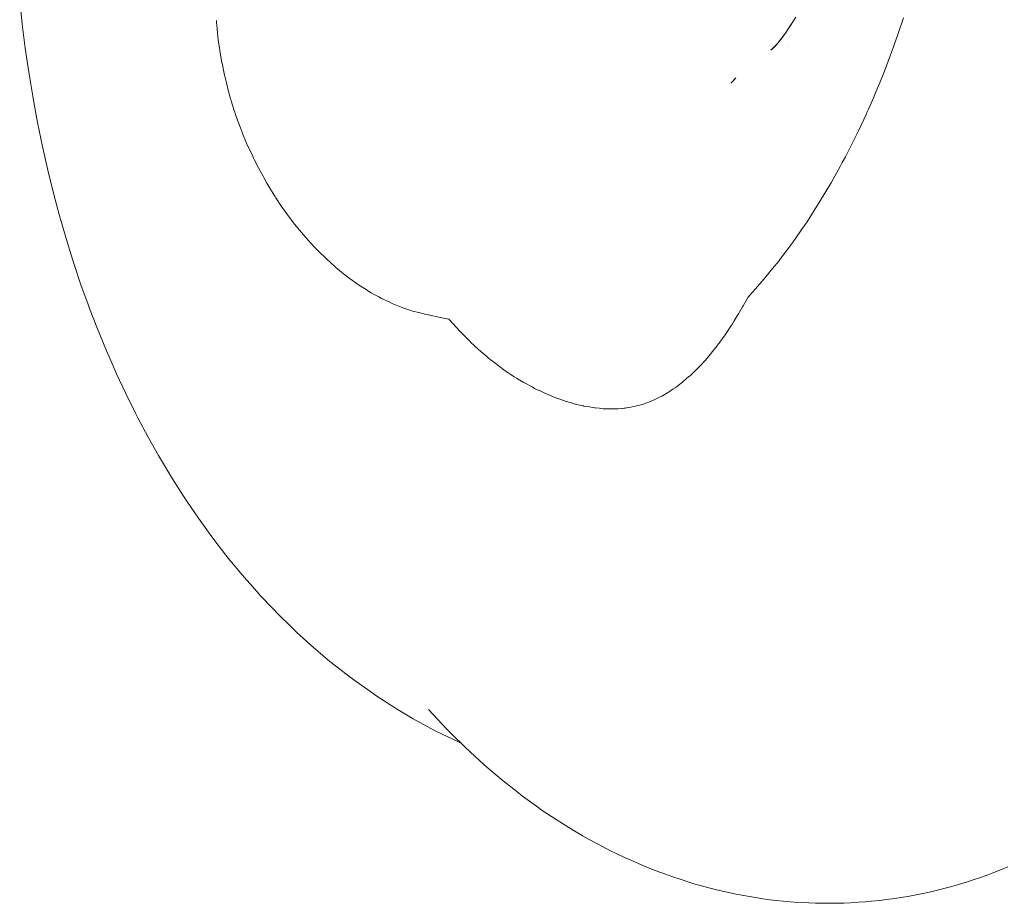
# Model space of a CAD drawing. Units: millimetres. Extents: x -3410 to 3490, y -2528 to 2572.
# Drawn here: x -647 to -617, y -154 to -126 of the extents above; entities that cross this region are included whole.
import ezdxf

# ---------------------------------------------------------------- set-up
doc = ezdxf.new("R2010")
doc.units = ezdxf.units.MM
doc.layers.add('None', color=7, linetype='Continuous', lineweight=5)
doc.layers.add('Working-None', color=7, linetype='Continuous', lineweight=5)

# ---------------------------------------------------------------- blocks, each defined once
blk = doc.blocks.new('Group')
at = {"layer": 'None', "color": 7, "linetype": 'Continuous', "lineweight": 5, "transparency": 33554687}
for p, q in [((-741.828, -65.586), (-741.747, -66.337)), ((-717.668, -66.439), (-717.463, -66.112)), ((-714.077, -66.134), (-714.258, -66.661)), ((-714.258, -66.661), (-714.077, -66.134)), ((-741.747, -66.337), (-741.652, -67.091)), ((-735.646, -66.292), (-735.651, -66.222)), ((-735.651, -66.222), (-735.646, -66.292)), ((-735.633, -66.454), (-735.646, -66.292)), ((-735.646, -66.292), (-735.633, -66.454)), ((-735.614, -66.632), (-735.633, -66.454)), ((-735.633, -66.454), (-735.614, -66.632)), ((-717.765, -66.583), (-717.621, -66.365)), ((-717.585, -66.31), (-717.668, -66.439)), ((-735.607, -66.697), (-735.614, -66.632)), ((-735.614, -66.632), (-735.607, -66.697)), ((-735.604, -66.722), (-735.607, -66.697)), ((-735.607, -66.697), (-735.604, -66.722)), ((-735.593, -66.824), (-735.604, -66.722)), ((-735.604, -66.722), (-735.593, -66.824)), ((-717.975, -66.87), (-717.836, -66.683)), ((-717.879, -66.745), (-717.975, -66.87)), ((-717.926, -66.811), (-717.765, -66.583)), ((-717.835, -66.681), (-717.926, -66.811)), ((-717.628, -66.703), (-717.628, -66.703)), ((-714.258, -66.661), (-714.366, -66.977)), ((-714.366, -66.977), (-714.258, -66.661)), ((-735.555, -67.091), (-735.593, -66.824)), ((-735.593, -66.824), (-735.555, -67.091)), ((-718.246, -67.145), (-718.128, -67.038)), ((-718.132, -67.042), (-718.246, -67.145)), ((-718.231, -67.139), (-718.111, -67.021)), ((-718.125, -67.036), (-718.231, -67.139)), ((-718.205, -67.121), (-718.07, -66.978)), ((-718.091, -67.001), (-718.205, -67.121)), ((-718.168, -67.088), (-718.025, -66.927)), ((-718.058, -66.965), (-718.168, -67.088)), ((-718.12, -67.03), (-718.119, -67.029)), ((-718.119, -67.029), (-718.12, -67.03)), ((-718.025, -66.927), (-717.985, -66.879)), ((-718.001, -66.899), (-717.925, -66.803)), ((-717.692, -67.036), (-717.691, -67.037)), ((-714.39, -67.043), (-714.484, -67.293)), ((-714.484, -67.293), (-714.39, -67.043)), ((-714.366, -66.977), (-714.39, -67.043)), ((-714.39, -67.043), (-714.366, -66.977)), ((-741.652, -67.091), (-741.542, -67.845)), ((-735.547, -67.146), (-735.555, -67.091)), ((-735.555, -67.091), (-735.547, -67.146)), ((-735.544, -67.165), (-735.547, -67.146)), ((-735.547, -67.146), (-735.544, -67.165)), ((-735.543, -67.172), (-735.544, -67.165)), ((-735.544, -67.165), (-735.543, -67.172)), ((-735.48, -67.539), (-735.543, -67.172)), ((-735.543, -67.172), (-735.48, -67.539)), ((-714.484, -67.293), (-714.677, -67.807)), ((-714.677, -67.807), (-714.484, -67.293)), ((-735.477, -67.556), (-735.48, -67.539)), ((-735.48, -67.539), (-735.477, -67.556)), ((-735.476, -67.562), (-735.477, -67.556)), ((-735.477, -67.556), (-735.476, -67.562)), ((-735.398, -67.935), (-735.476, -67.562)), ((-735.476, -67.562), (-735.398, -67.935)), ((-741.542, -67.845), (-741.418, -68.598)), ((-735.396, -67.942), (-735.398, -67.935)), ((-735.398, -67.935), (-735.396, -67.942)), ((-735.39, -67.967), (-735.396, -67.942)), ((-735.396, -67.942), (-735.39, -67.967)), ((-735.339, -68.179), (-735.39, -67.967)), ((-735.39, -67.967), (-735.339, -68.179)), ((-714.719, -67.911), (-714.814, -68.142)), ((-714.814, -68.142), (-714.719, -67.911)), ((-714.677, -67.807), (-714.719, -67.911)), ((-714.719, -67.911), (-714.677, -67.807)), ((-735.308, -68.309), (-735.339, -68.179)), ((-735.339, -68.179), (-735.308, -68.309)), ((-735.297, -68.35), (-735.308, -68.309)), ((-735.308, -68.309), (-735.297, -68.35)), ((-719.5, -68.186), (-719.408, -68.087)), ((-719.412, -68.091), (-719.407, -68.087)), ((-719.408, -68.087), (-719.343, -68.018)), ((-719.343, -68.018), (-719.406, -68.086)), ((-714.814, -68.142), (-714.966, -68.515)), ((-714.966, -68.515), (-714.814, -68.142)), ((-741.418, -68.598), (-741.406, -68.67)), ((-735.294, -68.36), (-735.297, -68.35)), ((-735.297, -68.35), (-735.294, -68.36)), ((-735.206, -68.678), (-735.294, -68.36)), ((-735.294, -68.36), (-735.206, -68.678)), ((-715.01, -68.622), (-715.176, -69.003)), ((-715.176, -69.003), (-715.01, -68.622)), ((-714.966, -68.515), (-715.01, -68.622)), ((-715.01, -68.622), (-714.966, -68.515)), ((-741.406, -68.67), (-741.266, -69.425)), ((-735.192, -68.725), (-735.206, -68.678)), ((-735.206, -68.678), (-735.192, -68.725)), ((-735.187, -68.741), (-735.192, -68.725)), ((-735.192, -68.725), (-735.187, -68.741)), ((-735.093, -69.042), (-735.187, -68.741)), ((-735.187, -68.741), (-735.093, -69.042)), ((-735.076, -69.092), (-735.093, -69.042)), ((-735.093, -69.042), (-735.076, -69.092)), ((-735.061, -69.136), (-735.076, -69.092)), ((-735.076, -69.092), (-735.061, -69.136)), ((-735.018, -69.261), (-735.061, -69.136)), ((-735.061, -69.136), (-735.018, -69.261)), ((-715.244, -69.149), (-715.494, -69.686)), ((-715.494, -69.686), (-715.244, -69.149)), ((-715.225, -69.107), (-715.244, -69.149)), ((-715.244, -69.149), (-715.225, -69.107)), ((-715.176, -69.003), (-715.225, -69.107)), ((-715.225, -69.107), (-715.176, -69.003)), ((-741.266, -69.425), (-741.113, -70.174)), ((-734.969, -69.402), (-735.018, -69.261)), ((-735.018, -69.261), (-734.969, -69.402)), ((-734.949, -69.454), (-734.969, -69.402)), ((-734.969, -69.402), (-734.949, -69.454)), ((-734.899, -69.584), (-734.949, -69.454)), ((-734.949, -69.454), (-734.899, -69.584)), ((-734.832, -69.761), (-734.899, -69.584)), ((-734.899, -69.584), (-734.832, -69.761)), ((-734.81, -69.815), (-734.832, -69.761)), ((-734.832, -69.761), (-734.81, -69.815)), ((-734.702, -70.067), (-734.81, -69.815)), ((-734.81, -69.815), (-734.702, -70.067)), ((-715.53, -69.764), (-715.629, -69.96)), ((-715.629, -69.96), (-715.53, -69.764)), ((-715.494, -69.686), (-715.53, -69.764)), ((-715.53, -69.764), (-715.494, -69.686)), ((-741.113, -70.174), (-740.946, -70.915)), ((-734.662, -70.162), (-734.702, -70.067)), ((-734.702, -70.067), (-734.662, -70.162)), ((-734.655, -70.179), (-734.662, -70.162)), ((-734.662, -70.162), (-734.655, -70.179)), ((-734.533, -70.44), (-734.655, -70.179)), ((-734.655, -70.179), (-734.533, -70.44)), ((-715.629, -69.96), (-715.776, -70.251)), ((-715.776, -70.251), (-715.629, -69.96)), ((-734.502, -70.506), (-734.533, -70.44)), ((-734.533, -70.44), (-734.502, -70.506)), ((-715.776, -70.251), (-715.9, -70.498)), ((-715.9, -70.498), (-715.776, -70.251)), ((-734.484, -70.545), (-734.502, -70.506)), ((-734.502, -70.506), (-734.484, -70.545)), ((-734.466, -70.58), (-734.484, -70.545)), ((-734.484, -70.545), (-734.466, -70.58)), ((-734.333, -70.841), (-734.466, -70.58)), ((-734.466, -70.58), (-734.333, -70.841)), ((-716, -70.681), (-716.067, -70.805)), ((-716.067, -70.805), (-716, -70.681)), ((-715.9, -70.498), (-716, -70.681)), ((-716, -70.681), (-715.9, -70.498)), ((-740.946, -70.915), (-740.767, -71.643)), ((-734.282, -70.941), (-734.333, -70.841)), ((-734.333, -70.841), (-734.282, -70.941)), ((-734.188, -71.111), (-734.282, -70.941)), ((-734.282, -70.941), (-734.188, -71.111)), ((-716.067, -70.805), (-716.286, -71.205)), ((-716.286, -71.205), (-716.067, -70.805)), ((-734.156, -71.167), (-734.188, -71.111)), ((-734.188, -71.111), (-734.156, -71.167)), ((-734.067, -71.327), (-734.156, -71.167)), ((-734.156, -71.167), (-734.067, -71.327)), ((-733.973, -71.482), (-734.067, -71.327)), ((-734.067, -71.327), (-733.973, -71.482)), ((-716.369, -71.346), (-716.689, -71.887)), ((-716.689, -71.887), (-716.369, -71.346)), ((-716.351, -71.316), (-716.369, -71.346)), ((-716.369, -71.346), (-716.351, -71.316)), ((-716.286, -71.205), (-716.351, -71.316)), ((-716.351, -71.316), (-716.286, -71.205)), ((-740.767, -71.643), (-740.576, -72.358)), ((-733.871, -71.649), (-733.973, -71.482)), ((-733.973, -71.482), (-733.871, -71.649)), ((-733.841, -71.699), (-733.871, -71.649)), ((-733.871, -71.649), (-733.841, -71.699)), ((-733.81, -71.747), (-733.841, -71.699)), ((-733.841, -71.699), (-733.81, -71.747)), ((-733.783, -71.787), (-733.81, -71.747)), ((-733.81, -71.747), (-733.783, -71.787)), ((-733.603, -72.059), (-733.783, -71.787)), ((-733.783, -71.787), (-733.603, -72.059)), ((-716.689, -71.887), (-716.986, -72.351)), ((-716.986, -72.351), (-716.689, -71.887)), ((-733.493, -72.213), (-733.603, -72.059)), ((-733.603, -72.059), (-733.493, -72.213)), ((-733.388, -72.359), (-733.493, -72.213)), ((-733.493, -72.213), (-733.388, -72.359)), ((-740.576, -72.358), (-740.546, -72.463)), ((-740.546, -72.463), (-740.342, -73.168)), ((-733.354, -72.406), (-733.388, -72.359)), ((-733.388, -72.359), (-733.354, -72.406)), ((-733.184, -72.625), (-733.354, -72.406)), ((-733.354, -72.406), (-733.184, -72.625)), ((-733.095, -72.739), (-733.184, -72.625)), ((-733.184, -72.625), (-733.095, -72.739)), ((-717.107, -72.541), (-717.265, -72.77)), ((-717.265, -72.77), (-717.107, -72.541)), ((-716.988, -72.354), (-717.107, -72.541)), ((-717.107, -72.541), (-716.988, -72.354)), ((-716.986, -72.351), (-716.988, -72.354)), ((-716.988, -72.354), (-716.986, -72.351)), ((-733.041, -72.806), (-733.095, -72.739)), ((-733.095, -72.739), (-733.041, -72.806)), ((-732.979, -72.878), (-733.041, -72.806)), ((-733.041, -72.806), (-732.979, -72.878)), ((-732.771, -73.119), (-732.979, -72.878)), ((-732.979, -72.878), (-732.771, -73.119)), ((-717.33, -72.863), (-717.544, -73.173)), ((-717.544, -73.173), (-717.33, -72.863)), ((-717.265, -72.77), (-717.33, -72.863)), ((-717.33, -72.863), (-717.265, -72.77)), ((-740.342, -73.168), (-740.127, -73.855)), ((-732.753, -73.14), (-732.771, -73.119)), ((-732.771, -73.119), (-732.753, -73.14)), ((-732.695, -73.202), (-732.753, -73.14)), ((-732.753, -73.14), (-732.695, -73.202)), ((-732.559, -73.347), (-732.695, -73.202)), ((-732.695, -73.202), (-732.559, -73.347)), ((-717.544, -73.173), (-717.634, -73.293)), ((-717.634, -73.293), (-717.544, -73.173)), ((-732.548, -73.358), (-732.559, -73.347)), ((-732.559, -73.347), (-732.548, -73.358)), ((-732.459, -73.453), (-732.548, -73.358)), ((-732.548, -73.358), (-732.459, -73.453)), ((-732.339, -73.569), (-732.459, -73.453)), ((-732.459, -73.453), (-732.339, -73.569)), ((-732.303, -73.604), (-732.339, -73.569)), ((-732.339, -73.569), (-732.303, -73.604)), ((-717.752, -73.45), (-717.956, -73.723)), ((-717.956, -73.723), (-717.752, -73.45)), ((-717.634, -73.293), (-717.752, -73.45)), ((-717.752, -73.45), (-717.634, -73.293)), ((-740.127, -73.855), (-739.904, -74.521)), ((-732.158, -73.745), (-732.303, -73.604)), ((-732.303, -73.604), (-732.158, -73.745)), ((-732.116, -73.782), (-732.158, -73.745)), ((-732.158, -73.745), (-732.116, -73.782)), ((-731.888, -73.984), (-732.116, -73.782)), ((-732.116, -73.782), (-731.888, -73.984)), ((-717.994, -73.774), (-718.187, -74.01)), ((-718.187, -74.01), (-717.994, -73.774)), ((-717.956, -73.723), (-717.994, -73.774)), ((-717.994, -73.774), (-717.956, -73.723)), ((-731.851, -74.016), (-731.888, -73.984)), ((-731.888, -73.984), (-731.851, -74.016)), ((-731.657, -74.172), (-731.851, -74.016)), ((-731.851, -74.016), (-731.657, -74.172)), ((-731.539, -74.267), (-731.657, -74.172)), ((-731.657, -74.172), (-731.539, -74.267)), ((-718.187, -74.01), (-718.356, -74.217)), ((-718.356, -74.217), (-718.187, -74.01)), ((-731.438, -74.34), (-731.539, -74.267)), ((-731.539, -74.267), (-731.438, -74.34)), ((-731.424, -74.35), (-731.438, -74.34)), ((-731.438, -74.34), (-731.424, -74.35)), ((-731.222, -74.496), (-731.424, -74.35)), ((-731.424, -74.35), (-731.222, -74.496)), ((-731.19, -74.517), (-731.222, -74.496)), ((-731.222, -74.496), (-731.19, -74.517)), ((-718.459, -74.344), (-718.72, -74.642)), ((-718.72, -74.642), (-718.459, -74.344)), ((-718.356, -74.217), (-718.459, -74.344)), ((-718.459, -74.344), (-718.356, -74.217)), ((-739.904, -74.521), (-739.683, -75.136)), ((-731.003, -74.638), (-731.19, -74.517)), ((-731.19, -74.517), (-731.003, -74.638)), ((-730.954, -74.67), (-731.003, -74.638)), ((-731.003, -74.638), (-730.954, -74.67)), ((-730.902, -74.704), (-730.954, -74.67)), ((-730.954, -74.67), (-730.902, -74.704)), ((-730.793, -74.768), (-730.902, -74.704)), ((-730.902, -74.704), (-730.793, -74.768)), ((-730.715, -74.811), (-730.793, -74.768)), ((-730.793, -74.768), (-730.715, -74.811)), ((-730.549, -74.902), (-730.715, -74.811)), ((-730.715, -74.811), (-730.549, -74.902)), ((-718.72, -74.642), (-718.963, -74.918)), ((-718.963, -74.918), (-718.72, -74.642)), ((-730.466, -74.948), (-730.549, -74.902)), ((-730.549, -74.902), (-730.466, -74.948)), ((-730.231, -75.059), (-730.466, -74.948)), ((-730.466, -74.948), (-730.231, -75.059)), ((-730.135, -75.104), (-730.231, -75.059)), ((-730.231, -75.059), (-730.135, -75.104)), ((-730.112, -75.114), (-730.135, -75.104)), ((-730.135, -75.104), (-730.112, -75.114)), ((-730.004, -75.157), (-730.112, -75.114)), ((-730.112, -75.114), (-730.004, -75.157)), ((-718.988, -74.962), (-719.116, -75.185)), ((-719.116, -75.185), (-718.988, -74.962)), ((-718.963, -74.919), (-718.988, -74.962)), ((-718.988, -74.962), (-718.963, -74.919)), ((-718.963, -74.918), (-718.963, -74.919)), ((-718.963, -74.919), (-718.963, -74.918)), ((-739.683, -75.136), (-739.636, -75.264)), ((-739.636, -75.264), (-739.389, -75.906)), ((-729.799, -75.24), (-730.004, -75.157)), ((-730.004, -75.157), (-729.799, -75.24)), ((-729.605, -75.305), (-729.799, -75.24)), ((-729.799, -75.24), (-729.605, -75.305)), ((-729.544, -75.326), (-729.605, -75.305)), ((-729.605, -75.305), (-729.544, -75.326)), ((-729.49, -75.344), (-729.544, -75.326)), ((-729.544, -75.326), (-729.49, -75.344)), ((-729.297, -75.394), (-729.49, -75.344)), ((-729.49, -75.344), (-729.297, -75.394)), ((-729.135, -75.436), (-729.297, -75.394)), ((-729.297, -75.394), (-729.135, -75.436)), ((-729.074, -75.449), (-729.135, -75.436)), ((-729.135, -75.436), (-729.074, -75.449)), ((-719.217, -75.361), (-719.26, -75.436)), ((-719.26, -75.436), (-719.217, -75.361)), ((-719.133, -75.216), (-719.217, -75.361)), ((-719.217, -75.361), (-719.133, -75.216)), ((-719.116, -75.185), (-719.133, -75.216)), ((-719.133, -75.216), (-719.116, -75.185)), ((-728.995, -75.466), (-729.074, -75.449)), ((-729.074, -75.449), (-728.995, -75.466)), ((-728.991, -75.467), (-728.995, -75.466)), ((-728.995, -75.466), (-728.991, -75.467)), ((-728.623, -75.545), (-728.991, -75.467)), ((-728.991, -75.467), (-728.623, -75.545)), ((-728.454, -75.581), (-728.623, -75.545)), ((-728.623, -75.545), (-728.454, -75.581)), ((-728.351, -75.603), (-728.454, -75.581)), ((-728.454, -75.581), (-728.351, -75.603)), ((-728.228, -75.735), (-728.351, -75.603)), ((-728.351, -75.603), (-728.228, -75.735)), ((-727.983, -75.998), (-728.228, -75.735)), ((-728.228, -75.735), (-727.983, -75.998)), ((-719.447, -75.743), (-719.451, -75.75)), ((-719.451, -75.75), (-719.447, -75.743)), ((-719.394, -75.656), (-719.447, -75.743)), ((-719.447, -75.743), (-719.394, -75.656)), ((-719.298, -75.499), (-719.394, -75.656)), ((-719.394, -75.656), (-719.298, -75.499)), ((-719.26, -75.436), (-719.298, -75.499)), ((-719.298, -75.499), (-719.26, -75.436)), ((-739.389, -75.906), (-739.128, -76.543)), ((-727.815, -76.168), (-727.983, -75.998)), ((-727.983, -75.998), (-727.815, -76.168)), ((-719.474, -75.784), (-719.654, -76.056)), ((-719.654, -76.056), (-719.474, -75.784)), ((-719.451, -75.75), (-719.474, -75.784)), ((-719.474, -75.784), (-719.451, -75.75)), ((-727.701, -76.284), (-727.815, -76.168)), ((-727.815, -76.168), (-727.701, -76.284)), ((-727.648, -76.337), (-727.701, -76.284)), ((-727.701, -76.284), (-727.648, -76.337)), ((-727.576, -76.405), (-727.648, -76.337)), ((-727.648, -76.337), (-727.576, -76.405)), ((-719.871, -76.359), (-719.916, -76.417)), ((-719.916, -76.417), (-719.871, -76.359)), ((-719.87, -76.357), (-719.871, -76.359)), ((-719.871, -76.359), (-719.87, -76.357)), ((-719.791, -76.248), (-719.87, -76.357)), ((-719.87, -76.357), (-719.791, -76.248)), ((-719.681, -76.094), (-719.791, -76.248)), ((-719.791, -76.248), (-719.681, -76.094)), ((-719.654, -76.056), (-719.681, -76.094)), ((-719.681, -76.094), (-719.654, -76.056)), ((-739.128, -76.543), (-738.852, -77.172)), ((-727.522, -76.456), (-727.576, -76.405)), ((-727.576, -76.405), (-727.522, -76.456)), ((-727.354, -76.612), (-727.522, -76.456)), ((-727.522, -76.456), (-727.354, -76.612)), ((-727.225, -76.722), (-727.354, -76.612)), ((-727.354, -76.612), (-727.225, -76.722)), ((-720.082, -76.63), (-720.14, -76.699)), ((-720.14, -76.699), (-720.082, -76.63)), ((-719.963, -76.478), (-720.082, -76.63)), ((-720.082, -76.63), (-719.963, -76.478)), ((-719.916, -76.417), (-719.963, -76.478)), ((-719.963, -76.478), (-719.916, -76.417)), ((-727.165, -76.773), (-727.225, -76.722)), ((-727.225, -76.722), (-727.165, -76.773)), ((-727.115, -76.815), (-727.165, -76.773)), ((-727.165, -76.773), (-727.115, -76.815)), ((-727.048, -76.872), (-727.115, -76.815)), ((-727.115, -76.815), (-727.048, -76.872)), ((-726.996, -76.911), (-727.048, -76.872)), ((-727.048, -76.872), (-726.996, -76.911)), ((-726.722, -77.121), (-726.996, -76.911)), ((-726.996, -76.911), (-726.722, -77.121)), ((-720.347, -76.938), (-720.423, -77.02)), ((-720.423, -77.02), (-720.347, -76.938)), ((-720.315, -76.903), (-720.347, -76.938)), ((-720.347, -76.938), (-720.315, -76.903)), ((-720.295, -76.882), (-720.315, -76.903)), ((-720.315, -76.903), (-720.295, -76.882)), ((-720.147, -76.708), (-720.295, -76.882)), ((-720.295, -76.882), (-720.147, -76.708)), ((-720.14, -76.699), (-720.147, -76.708)), ((-720.147, -76.708), (-720.14, -76.699)), ((-738.852, -77.172), (-738.789, -77.313)), ((-726.631, -77.186), (-726.722, -77.121)), ((-726.722, -77.121), (-726.631, -77.186)), ((-726.476, -77.29), (-726.631, -77.186)), ((-726.631, -77.186), (-726.476, -77.29)), ((-726.434, -77.318), (-726.476, -77.29)), ((-726.476, -77.29), (-726.434, -77.318)), ((-720.66, -77.261), (-720.7, -77.3)), ((-720.7, -77.3), (-720.66, -77.261)), ((-720.536, -77.14), (-720.66, -77.261)), ((-720.66, -77.261), (-720.536, -77.14)), ((-720.509, -77.113), (-720.536, -77.14)), ((-720.536, -77.14), (-720.509, -77.113)), ((-720.423, -77.02), (-720.509, -77.113)), ((-720.509, -77.113), (-720.423, -77.02)), ((-738.789, -77.313), (-738.497, -77.938)), ((-726.409, -77.335), (-726.434, -77.318)), ((-726.434, -77.318), (-726.409, -77.335)), ((-726.306, -77.405), (-726.409, -77.335)), ((-726.409, -77.335), (-726.306, -77.405)), ((-726.224, -77.454), (-726.306, -77.405)), ((-726.306, -77.405), (-726.224, -77.454)), ((-726.02, -77.577), (-726.224, -77.454)), ((-726.224, -77.454), (-726.02, -77.577)), ((-725.981, -77.6), (-726.02, -77.577)), ((-726.02, -77.577), (-725.981, -77.6)), ((-725.979, -77.601), (-725.981, -77.6)), ((-725.981, -77.6), (-725.979, -77.601)), ((-721.018, -77.579), (-721.157, -77.685)), ((-721.157, -77.685), (-721.018, -77.579)), ((-721.006, -77.57), (-721.018, -77.579)), ((-721.018, -77.579), (-721.006, -77.57)), ((-720.888, -77.467), (-721.006, -77.57)), ((-721.006, -77.57), (-720.888, -77.467)), ((-720.829, -77.415), (-720.888, -77.467)), ((-720.888, -77.467), (-720.829, -77.415)), ((-720.809, -77.398), (-720.829, -77.415)), ((-720.829, -77.415), (-720.809, -77.398)), ((-720.757, -77.353), (-720.809, -77.398)), ((-720.809, -77.398), (-720.757, -77.353)), ((-720.724, -77.324), (-720.757, -77.353)), ((-720.757, -77.353), (-720.724, -77.324)), ((-720.7, -77.3), (-720.724, -77.324)), ((-720.724, -77.324), (-720.7, -77.3)), ((-725.741, -77.729), (-725.979, -77.601)), ((-725.979, -77.601), (-725.741, -77.729)), ((-725.659, -77.773), (-725.741, -77.729)), ((-725.741, -77.729), (-725.659, -77.773)), ((-725.549, -77.826), (-725.659, -77.773)), ((-725.659, -77.773), (-725.549, -77.826)), ((-725.518, -77.84), (-725.549, -77.826)), ((-725.549, -77.826), (-725.518, -77.84)), ((-725.51, -77.844), (-725.518, -77.84)), ((-725.518, -77.84), (-725.51, -77.844)), ((-725.341, -77.924), (-725.51, -77.844)), ((-725.51, -77.844), (-725.341, -77.924)), ((-721.472, -77.901), (-721.647, -78.005)), ((-721.647, -78.005), (-721.472, -77.901)), ((-721.431, -77.877), (-721.472, -77.901)), ((-721.472, -77.901), (-721.431, -77.877)), ((-721.316, -77.799), (-721.431, -77.877)), ((-721.431, -77.877), (-721.316, -77.799)), ((-721.252, -77.755), (-721.316, -77.799)), ((-721.316, -77.799), (-721.252, -77.755)), ((-721.217, -77.732), (-721.252, -77.755)), ((-721.252, -77.755), (-721.217, -77.732)), ((-721.188, -77.71), (-721.217, -77.732)), ((-721.217, -77.732), (-721.188, -77.71)), ((-721.157, -77.685), (-721.188, -77.71)), ((-721.188, -77.71), (-721.157, -77.685)), ((-738.497, -77.938), (-738.192, -78.549)), ((-725.286, -77.947), (-725.341, -77.924)), ((-725.341, -77.924), (-725.286, -77.947)), ((-725.028, -78.055), (-725.286, -77.947)), ((-725.286, -77.947), (-725.028, -78.055)), ((-724.864, -78.113), (-725.028, -78.055)), ((-725.028, -78.055), (-724.864, -78.113)), ((-724.721, -78.164), (-724.864, -78.113)), ((-724.864, -78.113), (-724.721, -78.164)), ((-724.668, -78.18), (-724.721, -78.164)), ((-724.721, -78.164), (-724.668, -78.18)), ((-724.664, -78.181), (-724.668, -78.18)), ((-724.668, -78.18), (-724.664, -78.181)), ((-724.473, -78.238), (-724.664, -78.181)), ((-724.664, -78.181), (-724.473, -78.238)), ((-722.072, -78.202), (-722.119, -78.221)), ((-722.119, -78.221), (-722.072, -78.202)), ((-721.909, -78.136), (-722.072, -78.202)), ((-722.072, -78.202), (-721.909, -78.136)), ((-721.866, -78.116), (-721.909, -78.136)), ((-721.909, -78.136), (-721.866, -78.116)), ((-721.777, -78.071), (-721.866, -78.116)), ((-721.866, -78.116), (-721.777, -78.071)), ((-721.735, -78.049), (-721.777, -78.071)), ((-721.777, -78.071), (-721.735, -78.049)), ((-721.665, -78.014), (-721.735, -78.049)), ((-721.735, -78.049), (-721.665, -78.014)), ((-721.647, -78.005), (-721.665, -78.014)), ((-721.665, -78.014), (-721.647, -78.005)), ((-724.421, -78.254), (-724.473, -78.238)), ((-724.473, -78.238), (-724.421, -78.254)), ((-724.288, -78.285), (-724.421, -78.254)), ((-724.421, -78.254), (-724.288, -78.285)), ((-724.129, -78.323), (-724.288, -78.285)), ((-724.288, -78.285), (-724.129, -78.323)), ((-724.121, -78.325), (-724.129, -78.323)), ((-724.129, -78.323), (-724.121, -78.325)), ((-724.111, -78.327), (-724.121, -78.325)), ((-724.121, -78.325), (-724.111, -78.327)), ((-723.94, -78.357), (-724.111, -78.327)), ((-724.111, -78.327), (-723.94, -78.357)), ((-723.845, -78.374), (-723.94, -78.357)), ((-723.94, -78.357), (-723.845, -78.374)), ((-723.776, -78.383), (-723.845, -78.374)), ((-723.845, -78.374), (-723.776, -78.383)), ((-723.766, -78.384), (-723.776, -78.383)), ((-723.776, -78.383), (-723.766, -78.384)), ((-723.757, -78.386), (-723.766, -78.384)), ((-723.766, -78.384), (-723.757, -78.386)), ((-723.618, -78.399), (-723.757, -78.386)), ((-723.757, -78.386), (-723.618, -78.399)), ((-723.583, -78.403), (-723.618, -78.399)), ((-723.618, -78.399), (-723.583, -78.403)), ((-723.506, -78.41), (-723.583, -78.403)), ((-723.583, -78.403), (-723.506, -78.41)), ((-723.318, -78.417), (-723.506, -78.41)), ((-723.506, -78.41), (-723.318, -78.417)), ((-723.267, -78.419), (-723.318, -78.417)), ((-723.318, -78.417), (-723.267, -78.419)), ((-723.176, -78.417), (-723.267, -78.419)), ((-723.267, -78.419), (-723.176, -78.417)), ((-723.039, -78.414), (-723.176, -78.417)), ((-723.176, -78.417), (-723.039, -78.414)), ((-722.907, -78.402), (-723.039, -78.414)), ((-723.039, -78.414), (-722.907, -78.402)), ((-722.904, -78.401), (-722.907, -78.402)), ((-722.907, -78.402), (-722.904, -78.401)), ((-722.844, -78.396), (-722.904, -78.401)), ((-722.904, -78.401), (-722.844, -78.396)), ((-722.819, -78.394), (-722.844, -78.396)), ((-722.844, -78.396), (-722.819, -78.394)), ((-722.772, -78.387), (-722.819, -78.394)), ((-722.819, -78.394), (-722.772, -78.387)), ((-722.762, -78.386), (-722.772, -78.387)), ((-722.772, -78.387), (-722.762, -78.386)), ((-722.636, -78.363), (-722.762, -78.386)), ((-722.762, -78.386), (-722.636, -78.363)), ((-722.544, -78.346), (-722.636, -78.363)), ((-722.636, -78.363), (-722.544, -78.346)), ((-722.504, -78.336), (-722.544, -78.346)), ((-722.544, -78.346), (-722.504, -78.336)), ((-722.498, -78.334), (-722.504, -78.336)), ((-722.504, -78.336), (-722.498, -78.334)), ((-722.33, -78.292), (-722.498, -78.334)), ((-722.498, -78.334), (-722.33, -78.292)), ((-722.283, -78.276), (-722.33, -78.292)), ((-722.33, -78.292), (-722.283, -78.276)), ((-722.216, -78.254), (-722.283, -78.276)), ((-722.283, -78.276), (-722.216, -78.254)), ((-722.119, -78.221), (-722.216, -78.254)), ((-722.216, -78.254), (-722.119, -78.221)), ((-738.192, -78.549), (-738.116, -78.698)), ((-738.116, -78.698), (-737.796, -79.3)), ((-737.796, -79.3), (-737.466, -79.885)), ((-737.466, -79.885), (-737.376, -80.039)), ((-737.376, -80.039), (-737.033, -80.61)), ((-737.033, -80.61), (-736.681, -81.16)), ((-736.681, -81.16), (-736.577, -81.318)), ((-736.577, -81.318), (-736.215, -81.851)), ((-736.215, -81.851), (-735.846, -82.36)), ((-735.846, -82.36), (-735.729, -82.52)), ((-735.729, -82.52), (-735.352, -83.009)), ((-735.352, -83.009), (-735.225, -83.167)), ((-735.225, -83.167), (-734.841, -83.634)), ((-734.841, -83.634), (-734.448, -84.08)), ((-734.448, -84.08), (-734.308, -84.239)), ((-734.308, -84.239), (-734.283, -84.266)), ((-734.283, -84.266), (-733.871, -84.702)), ((-733.871, -84.702), (-733.72, -84.857)), ((-733.72, -84.857), (-733.295, -85.276)), ((-733.295, -85.276), (-733.135, -85.426)), ((-733.135, -85.426), (-732.699, -85.825)), ((-732.699, -85.825), (-732.53, -85.97)), ((-732.53, -85.97), (-732.085, -86.348)), ((-732.085, -86.348), (-731.907, -86.489)), ((-731.907, -86.489), (-731.453, -86.844)), ((-731.453, -86.844), (-731.268, -86.979)), ((-731.268, -86.979), (-730.807, -87.309)), ((-730.807, -87.309), (-730.615, -87.438)), ((-730.615, -87.438), (-730.148, -87.744)), ((-730.148, -87.744), (-729.947, -87.867)), ((-729.947, -87.867), (-729.47, -88.151)), ((-728.99, -87.859), (-728.846, -88.018)), ((-728.929, -87.926), (-728.99, -87.859)), ((-728.846, -88.018), (-728.422, -88.467)), ((-729.47, -88.151), (-729.263, -88.266)), ((-729.263, -88.266), (-728.778, -88.526)), ((-728.778, -88.526), (-728.565, -88.634)), ((-728.565, -88.634), (-728.074, -88.868)), ((-728.422, -88.467), (-728.27, -88.62)), ((-728.27, -88.62), (-727.842, -89.043)), ((-728.074, -88.868), (-727.972, -88.915)), ((-727.842, -89.043), (-727.682, -89.192)), ((-727.682, -89.192), (-727.251, -89.587)), ((-727.251, -89.587), (-727.082, -89.731)), ((-727.082, -89.731), (-726.65, -90.099)), ((-726.65, -90.099), (-726.219, -90.438)), ((-726.219, -90.438), (-726.038, -90.579)), ((-726.038, -90.579), (-725.606, -90.892)), ((-725.606, -90.892), (-725.418, -91.027)), ((-725.418, -91.027), (-724.984, -91.314)), ((-724.984, -91.314), (-724.788, -91.444)), ((-724.788, -91.444), (-724.588, -91.565)), ((-724.588, -91.565), (-724.153, -91.826)), ((-724.153, -91.826), (-723.946, -91.941)), ((-723.946, -91.941), (-723.511, -92.177)), ((-723.511, -92.177), (-723.297, -92.284)), ((-723.297, -92.284), (-722.863, -92.495)), ((-722.863, -92.495), (-722.644, -92.595)), ((-722.644, -92.595), (-722.21, -92.781)), ((-722.21, -92.781), (-721.986, -92.873)), ((-721.986, -92.873), (-721.553, -93.034)), ((-721.553, -93.034), (-721.324, -93.118)), ((-711.688, -93.142), (-711.447, -93.058)), ((-711.447, -93.058), (-711.239, -92.98)), ((-711.239, -92.98), (-711.003, -92.888)), ((-711.003, -92.888), (-710.797, -92.805)), ((-721.324, -93.118), (-721.093, -93.193)), ((-721.093, -93.193), (-720.661, -93.33)), ((-720.661, -93.33), (-720.425, -93.396)), ((-712.556, -93.414), (-712.349, -93.354)), ((-712.349, -93.354), (-712.103, -93.28)), ((-712.103, -93.28), (-711.895, -93.214)), ((-711.895, -93.214), (-711.688, -93.142)), ((-720.425, -93.396), (-719.996, -93.51)), ((-719.996, -93.51), (-719.757, -93.567)), ((-719.757, -93.567), (-719.33, -93.657)), ((-719.33, -93.657), (-719.088, -93.706)), ((-713.683, -93.68), (-713.474, -93.637)), ((-713.474, -93.637), (-713.221, -93.582)), ((-713.221, -93.582), (-713.014, -93.533)), ((-713.014, -93.533), (-712.764, -93.468)), ((-712.764, -93.468), (-712.556, -93.414)), ((-719.088, -93.706), (-718.845, -93.746)), ((-718.845, -93.746), (-718.42, -93.812)), ((-718.42, -93.812), (-718.175, -93.843)), ((-718.175, -93.843), (-717.753, -93.886)), ((-717.753, -93.886), (-717.507, -93.908)), ((-717.507, -93.908), (-717.261, -93.92)), ((-717.261, -93.92), (-716.841, -93.941)), ((-716.841, -93.941), (-716.622, -93.945)), ((-716.622, -93.945), (-716.414, -93.947)), ((-716.414, -93.947), (-716.206, -93.943)), ((-716.206, -93.943), (-715.951, -93.938)), ((-715.951, -93.938), (-715.749, -93.929)), ((-715.749, -93.929), (-715.488, -93.914)), ((-715.488, -93.914), (-715.285, -93.9)), ((-715.285, -93.9), (-715.079, -93.88)), ((-715.079, -93.88), (-714.819, -93.855)), ((-714.819, -93.855), (-714.612, -93.829)), ((-714.612, -93.829), (-714.354, -93.794)), ((-714.354, -93.794), (-714.146, -93.762)), ((-714.146, -93.762), (-713.89, -93.717)), ((-713.89, -93.717), (-713.683, -93.68))]:
    blk.add_line(p, q, dxfattribs=at)

msp = doc.modelspace()

# ---------------------------------------------------------------- block references
at = {"layer": 'Working-None'}
msp.add_blockref('Group', (94.349, -60), dxfattribs=at)

doc.saveas('drawing.dxf')
